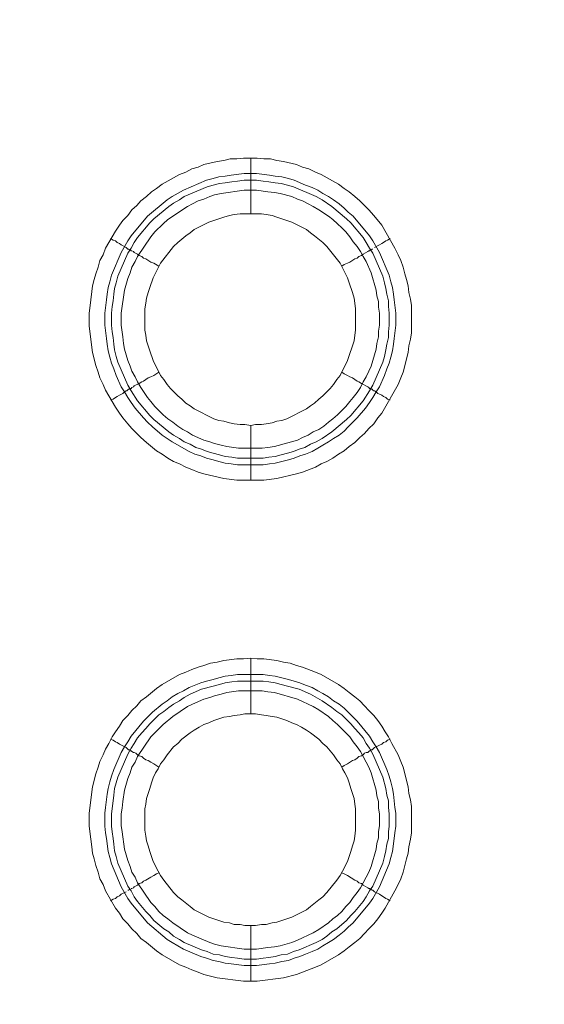
# Model space of a CAD drawing. Units: millimetres. Extents: x 902 to 5737, y 8180 to 13590.
# Drawn here: x 4594 to 4641, y 12111 to 12200 of the extents above; entities that cross this region are included whole.
import ezdxf

# ---------------------------------------------------------------- set-up
doc = ezdxf.new("R2010")
doc.units = ezdxf.units.MM
doc.header["$LTSCALE"] = 0.5
doc.layers.get('0').update_dxf_attribs({"lineweight": 0})

msp = doc.modelspace()

# ---------------------------------------------------------------- linework, layer by layer
at = {"color": 7}
for p, q in [((4614.942, 12182.131), (4614.942, 12187.143)), ((4614.942, 12163.115), (4614.942, 12158.177)), ((4613.763, 12160.167), (4616.048, 12160.167)), ((4614.942, 12137.171), (4614.942, 12142.183)), ((4613.763, 12140.709), (4616.048, 12140.709)), ((4614.942, 12118.155), (4614.942, 12113.143))]:
    msp.add_line(p, q, dxfattribs=at)
at = {"ltscale": 0.2}
msp.add_lwpolyline([(5689.659, 12017.659, 1), (4259.659, 12017.659)], format="xyb", dxfattribs=at)
at = {"ltscale": 0.2, "extrusion": (9.00927e-32, -2.22045e-16, -1)}
msp.add_lwpolyline([(-4974.659, 12680.659, -1), (-4974.659, 11354.659)], format="xyb", dxfattribs=at)
at = {"color": 7, "flags": 128}
for points in [[(4616.122, 12158.177), (4613.689, 12158.177), (4612.51, 12158.325), (4610.741, 12158.767), (4610.225, 12158.914), (4609.636, 12159.135), (4609.12, 12159.356), (4608.53, 12159.651), (4608.014, 12159.872), (4607.498, 12160.167), (4606.982, 12160.536), (4606.466, 12160.831), (4605.582, 12161.568), (4605.066, 12162.01), (4604.255, 12162.821), (4603.887, 12163.263), (4603.444, 12163.779), (4603.15, 12164.221), (4602.781, 12164.737), (4601.897, 12166.285), (4601.675, 12166.801), (4601.381, 12167.39), (4601.233, 12167.906), (4601.012, 12168.496), (4600.717, 12169.675), (4600.422, 12172.034), (4600.422, 12173.213), (4600.496, 12173.876), (4600.717, 12175.645), (4600.865, 12176.235), (4601.012, 12176.751), (4601.233, 12177.34), (4601.381, 12177.93), (4601.675, 12178.446), (4601.897, 12179.036), (4602.781, 12180.583), (4603.15, 12181.099), (4603.444, 12181.542), (4603.887, 12181.984), (4604.255, 12182.5), (4604.697, 12182.868), (4605.066, 12183.311), (4605.582, 12183.679), (4606.024, 12184.121), (4606.466, 12184.416), (4606.982, 12184.785), (4608.53, 12185.669), (4609.12, 12185.89), (4609.636, 12186.185), (4610.225, 12186.332), (4610.741, 12186.554), (4611.92, 12186.848), (4612.51, 12186.922), (4613.1, 12187.069), (4613.689, 12187.069), (4614.279, 12187.143), (4615.532, 12187.143)], [(4615.532, 12187.143), (4616.122, 12187.069), (4616.711, 12187.069), (4617.301, 12186.922), (4617.891, 12186.848), (4619.07, 12186.554), (4619.586, 12186.332), (4620.175, 12186.185), (4620.765, 12185.89), (4621.281, 12185.669), (4622.829, 12184.785), (4623.345, 12184.416), (4623.787, 12184.121), (4624.303, 12183.679), (4624.745, 12183.311), (4625.556, 12182.5), (4625.998, 12181.984), (4626.735, 12181.099), (4627.914, 12179.036), (4628.209, 12178.446), (4628.43, 12177.93), (4628.651, 12177.34), (4628.799, 12176.751), (4628.946, 12176.235), (4629.094, 12175.645), (4629.167, 12175.056), (4629.315, 12174.466), (4629.389, 12173.876), (4629.389, 12171.444), (4629.315, 12170.854), (4629.167, 12170.265), (4629.094, 12169.675), (4628.651, 12167.906), (4628.43, 12167.39), (4628.209, 12166.801), (4626.735, 12164.221), (4626.367, 12163.779), (4625.998, 12163.263), (4625.556, 12162.821), (4625.187, 12162.378), (4624.745, 12162.01), (4624.303, 12161.568), (4623.787, 12161.199), (4623.345, 12160.831), (4622.829, 12160.536), (4622.313, 12160.167), (4621.797, 12159.872), (4621.281, 12159.651), (4620.765, 12159.356), (4619.586, 12158.914), (4619.07, 12158.767), (4617.301, 12158.325), (4616.122, 12158.177)], [(4615.458, 12185.743), (4616.638, 12185.595), (4617.154, 12185.522), (4617.743, 12185.448), (4618.333, 12185.301), (4618.849, 12185.153), (4619.881, 12184.711), (4620.47, 12184.49), (4620.986, 12184.269), (4621.428, 12183.974), (4621.944, 12183.679), (4622.387, 12183.384), (4622.902, 12183.016), (4623.345, 12182.647), (4623.713, 12182.279), (4624.155, 12181.91), (4625.63, 12180.141), (4625.924, 12179.699), (4626.514, 12178.667), (4627.398, 12176.603), (4627.546, 12176.014), (4627.693, 12175.498), (4627.767, 12174.908), (4627.841, 12174.392), (4627.988, 12173.213), (4627.988, 12172.107), (4627.841, 12170.928), (4627.767, 12170.412), (4627.693, 12169.823), (4627.546, 12169.233), (4627.398, 12168.717), (4627.177, 12168.201), (4626.956, 12167.611), (4626.514, 12166.58), (4626.219, 12166.137), (4625.924, 12165.621), (4625.63, 12165.179), (4625.261, 12164.663), (4624.524, 12163.779), (4623.713, 12162.968), (4623.345, 12162.599), (4622.902, 12162.231), (4622.387, 12161.936), (4621.944, 12161.641), (4621.428, 12161.346), (4620.986, 12161.052), (4620.47, 12160.757), (4619.881, 12160.536), (4619.365, 12160.388), (4618.849, 12160.167), (4618.333, 12160.02), (4617.154, 12159.725), (4616.638, 12159.651), (4616.048, 12159.578), (4613.763, 12159.578), (4613.173, 12159.651), (4612.658, 12159.725), (4612.068, 12159.872), (4611.552, 12160.02), (4610.962, 12160.167), (4610.446, 12160.388), (4609.93, 12160.536), (4609.414, 12160.757), (4607.867, 12161.641), (4606.982, 12162.231), (4606.098, 12162.968), (4605.656, 12163.41), (4605.287, 12163.779), (4604.55, 12164.663), (4604.181, 12165.179), (4603.887, 12165.621), (4603.592, 12166.137), (4603.297, 12166.58), (4602.855, 12167.611), (4602.634, 12168.201), (4602.413, 12168.717), (4602.265, 12169.233), (4602.118, 12169.823), (4602.044, 12170.412), (4601.97, 12170.928), (4601.823, 12172.107), (4601.823, 12173.213), (4601.97, 12174.392), (4602.044, 12174.908), (4602.118, 12175.498), (4602.265, 12176.014), (4602.413, 12176.603), (4603.297, 12178.667), (4603.887, 12179.699), (4604.181, 12180.141), (4605.656, 12181.91), (4607.424, 12183.384), (4607.867, 12183.679), (4608.899, 12184.269), (4610.962, 12185.153), (4611.552, 12185.301), (4612.068, 12185.448), (4612.658, 12185.522), (4613.173, 12185.595), (4614.353, 12185.743), (4615.458, 12185.743)], [(4615.458, 12185.153), (4614.353, 12185.153), (4613.763, 12185.079), (4613.247, 12185.006), (4612.658, 12184.932), (4612.142, 12184.858), (4611.552, 12184.711), (4611.036, 12184.564), (4608.972, 12183.679), (4608.53, 12183.384), (4608.014, 12183.089), (4607.572, 12182.795), (4606.245, 12181.689), (4605.877, 12181.321), (4604.771, 12179.994), (4604.476, 12179.552), (4604.181, 12179.036), (4603.887, 12178.593), (4603.002, 12176.53), (4602.855, 12175.94), (4602.707, 12175.424), (4602.634, 12174.908), (4602.56, 12174.319), (4602.486, 12173.803), (4602.413, 12173.213), (4602.413, 12172.107), (4602.486, 12171.518), (4602.56, 12171.002), (4602.634, 12170.412), (4602.707, 12169.896), (4602.855, 12169.307), (4603.002, 12168.791), (4603.887, 12166.727), (4604.181, 12166.211), (4604.771, 12165.327), (4605.877, 12164), (4606.245, 12163.631), (4607.572, 12162.526), (4608.014, 12162.231), (4608.53, 12161.936), (4608.972, 12161.641), (4609.488, 12161.42), (4610.004, 12161.125), (4610.52, 12160.978), (4611.036, 12160.757), (4611.552, 12160.609), (4612.142, 12160.462), (4612.658, 12160.315), (4613.247, 12160.241), (4613.763, 12160.167)], [(4615.458, 12185.153), (4616.048, 12185.079), (4616.564, 12185.006), (4617.154, 12184.932), (4617.669, 12184.858), (4618.259, 12184.711), (4618.775, 12184.564), (4620.839, 12183.679), (4621.355, 12183.384), (4622.239, 12182.795), (4623.566, 12181.689), (4623.934, 12181.321), (4625.04, 12179.994), (4625.335, 12179.552), (4625.63, 12179.036), (4625.924, 12178.593), (4626.809, 12176.53), (4626.956, 12175.94), (4627.104, 12175.424), (4627.177, 12174.908), (4627.325, 12174.319), (4627.325, 12173.803), (4627.398, 12173.213), (4627.398, 12172.107), (4627.325, 12171.518), (4627.325, 12171.002), (4627.177, 12170.412), (4627.104, 12169.896), (4626.956, 12169.307), (4626.809, 12168.791), (4625.924, 12166.727), (4625.63, 12166.211), (4625.04, 12165.327), (4623.934, 12164), (4623.566, 12163.631), (4622.239, 12162.526), (4621.355, 12161.936), (4620.839, 12161.641), (4620.323, 12161.42), (4619.807, 12161.125), (4619.291, 12160.978), (4618.775, 12160.757), (4618.259, 12160.609), (4617.669, 12160.462), (4617.154, 12160.315), (4616.564, 12160.241), (4616.048, 12160.167)], [(4615.458, 12184.269), (4614.353, 12184.269), (4612.289, 12183.974), (4611.699, 12183.826), (4611.257, 12183.679), (4610.741, 12183.458), (4610.225, 12183.311), (4609.709, 12183.016), (4609.267, 12182.795), (4607.498, 12181.615), (4607.056, 12181.247), (4606.319, 12180.51), (4605.95, 12180.068), (4604.771, 12178.299), (4604.55, 12177.856), (4604.255, 12177.34), (4604.108, 12176.825), (4603.887, 12176.309), (4603.592, 12175.277), (4603.297, 12173.213), (4603.297, 12172.107), (4603.444, 12171.076), (4603.518, 12170.486), (4603.592, 12169.97), (4603.887, 12168.938), (4604.108, 12168.422), (4604.255, 12167.98), (4604.55, 12167.464), (4604.771, 12167.022), (4605.066, 12166.506), (4605.656, 12165.621), (4605.95, 12165.253), (4606.319, 12164.811), (4606.687, 12164.442), (4607.056, 12164.074), (4607.498, 12163.705), (4607.94, 12163.41), (4608.383, 12163.042), (4608.825, 12162.747), (4609.267, 12162.526), (4609.709, 12162.231), (4610.741, 12161.789), (4611.257, 12161.641), (4611.699, 12161.494), (4612.289, 12161.346), (4612.805, 12161.199), (4613.837, 12161.052), (4615.974, 12161.052), (4616.49, 12161.125), (4617.08, 12161.199), (4619.144, 12161.789), (4619.586, 12162.01), (4620.102, 12162.231), (4620.544, 12162.526), (4621.06, 12162.747), (4621.502, 12163.042), (4621.944, 12163.41), (4622.313, 12163.705), (4622.755, 12164.074), (4623.492, 12164.811), (4623.861, 12165.253), (4624.155, 12165.621), (4624.524, 12166.064), (4624.819, 12166.506), (4625.04, 12167.022), (4625.335, 12167.464), (4625.556, 12167.98), (4625.777, 12168.422), (4626.219, 12169.97), (4626.293, 12170.486), (4626.44, 12171.076), (4626.44, 12171.591), (4626.514, 12172.107), (4626.514, 12173.213), (4626.44, 12173.729), (4626.44, 12174.245), (4626.293, 12174.761), (4626.219, 12175.277), (4625.777, 12176.825), (4625.335, 12177.856), (4625.04, 12178.299), (4624.819, 12178.741), (4624.524, 12179.183), (4624.155, 12179.625), (4623.861, 12180.068), (4623.492, 12180.51), (4623.124, 12180.878), (4622.755, 12181.247), (4622.313, 12181.615), (4621.944, 12181.91), (4621.06, 12182.5), (4620.544, 12182.795), (4620.102, 12183.016), (4619.586, 12183.311), (4619.144, 12183.458), (4618.628, 12183.679), (4617.596, 12183.974), (4617.08, 12184.048), (4616.49, 12184.121), (4615.458, 12184.269)], [(4615.901, 12182.131), (4613.984, 12182.131), (4613.468, 12182.058), (4613.026, 12181.984), (4612.51, 12181.836), (4611.626, 12181.542), (4611.183, 12181.394), (4609.857, 12180.731), (4609.488, 12180.436), (4609.12, 12180.141), (4608.383, 12179.552), (4608.014, 12179.183), (4606.835, 12177.709), (4606.171, 12176.382), (4605.877, 12175.498), (4605.729, 12175.056), (4605.582, 12174.54), (4605.508, 12174.097), (4605.434, 12173.581), (4605.434, 12171.665), (4605.508, 12171.223), (4605.582, 12170.707), (4605.729, 12170.265), (4605.877, 12169.823), (4606.171, 12168.938), (4606.835, 12167.611), (4607.13, 12167.243), (4607.424, 12166.801), (4607.719, 12166.432), (4608.383, 12165.769), (4608.751, 12165.474), (4609.12, 12165.105), (4609.488, 12164.884), (4609.857, 12164.589), (4611.626, 12163.705), (4612.068, 12163.558), (4612.51, 12163.484), (4613.026, 12163.337), (4613.468, 12163.263), (4613.984, 12163.189), (4614.426, 12163.189), (4614.942, 12163.115)], [(4614.942, 12163.115), (4615.385, 12163.189), (4615.901, 12163.189), (4616.343, 12163.263), (4616.859, 12163.337), (4617.301, 12163.484), (4617.743, 12163.558), (4618.185, 12163.705), (4619.954, 12164.589), (4620.323, 12164.884), (4620.691, 12165.105), (4621.06, 12165.474), (4621.428, 12165.769), (4622.092, 12166.432), (4622.387, 12166.801), (4622.681, 12167.243), (4622.976, 12167.611), (4623.64, 12168.938), (4623.787, 12169.38), (4624.082, 12170.265), (4624.229, 12170.707), (4624.303, 12171.223), (4624.377, 12171.665), (4624.377, 12173.581), (4624.303, 12174.097), (4624.229, 12174.54), (4624.082, 12175.056), (4623.787, 12175.94), (4623.64, 12176.382), (4622.976, 12177.709), (4621.797, 12179.183), (4621.428, 12179.552), (4620.691, 12180.141), (4620.323, 12180.436), (4619.954, 12180.731), (4618.628, 12181.394), (4618.185, 12181.542), (4617.301, 12181.836), (4616.859, 12181.984), (4616.343, 12182.058), (4615.901, 12182.131)], [(4602.339, 12179.92), (4602.56, 12179.773), (4602.781, 12179.699), (4602.928, 12179.552), (4603.15, 12179.478), (4603.297, 12179.33), (4603.739, 12179.109), (4603.813, 12179.036), (4603.887, 12178.962), (4603.96, 12178.962), (4604.034, 12178.888), (4604.108, 12178.888), (4604.181, 12178.815), (4604.255, 12178.815), (4604.403, 12178.741), (4604.476, 12178.667), (4604.771, 12178.52), (4604.918, 12178.372), (4605.14, 12178.299), (4605.287, 12178.151), (4605.508, 12178.077), (4605.95, 12177.783), (4606.245, 12177.709), (4606.687, 12177.414)], [(4627.472, 12179.92), (4627.251, 12179.773), (4627.104, 12179.699), (4626.883, 12179.552), (4626.735, 12179.478), (4626.514, 12179.33), (4626.072, 12179.109)], [(4625.924, 12178.962), (4625.851, 12178.962), (4625.777, 12178.888), (4625.703, 12178.888), (4625.63, 12178.815), (4625.556, 12178.815), (4625.482, 12178.741), (4625.04, 12178.52), (4624.893, 12178.372), (4624.671, 12178.299), (4624.524, 12178.151), (4624.303, 12178.077), (4623.861, 12177.783), (4623.64, 12177.709), (4623.345, 12177.562), (4623.124, 12177.414)], [(4602.339, 12165.4), (4602.56, 12165.474), (4602.781, 12165.621), (4602.928, 12165.695), (4603.15, 12165.842), (4603.444, 12165.99), (4603.592, 12166.137), (4603.739, 12166.211), (4603.813, 12166.211), (4603.96, 12166.358), (4604.108, 12166.358), (4604.108, 12166.432), (4604.181, 12166.432), (4604.255, 12166.506), (4604.403, 12166.58), (4604.476, 12166.653), (4604.918, 12166.874), (4605.14, 12167.022), (4605.287, 12167.095), (4605.729, 12167.39), (4605.95, 12167.464), (4606.245, 12167.611), (4606.687, 12167.906)], [(4627.472, 12165.4), (4627.251, 12165.474), (4627.104, 12165.621), (4626.883, 12165.695), (4626.735, 12165.842), (4626.514, 12165.916), (4626.367, 12165.99), (4626.219, 12166.137), (4626.072, 12166.211), (4625.998, 12166.211), (4625.924, 12166.285), (4625.851, 12166.358), (4625.777, 12166.358), (4625.703, 12166.432), (4625.63, 12166.432), (4625.556, 12166.506), (4625.482, 12166.58), (4624.893, 12166.874), (4624.671, 12167.022), (4624.524, 12167.095), (4624.082, 12167.39), (4623.861, 12167.464), (4623.64, 12167.611), (4623.345, 12167.759), (4623.124, 12167.906)], [(4615.532, 12113.143), (4614.279, 12113.143), (4611.92, 12113.438), (4610.741, 12113.733), (4610.225, 12113.954), (4609.636, 12114.175), (4609.12, 12114.396), (4608.53, 12114.618), (4606.982, 12115.502), (4606.466, 12115.871), (4605.582, 12116.608), (4605.066, 12116.976), (4604.697, 12117.418), (4604.255, 12117.861), (4603.887, 12118.303), (4603.444, 12118.745), (4603.15, 12119.261), (4602.781, 12119.703), (4601.897, 12121.251), (4601.675, 12121.841), (4601.381, 12122.357), (4601.233, 12122.946), (4601.012, 12123.536), (4600.865, 12124.126), (4600.717, 12124.641), (4600.644, 12125.231), (4600.57, 12125.894), (4600.422, 12127.074), (4600.422, 12128.253), (4600.717, 12130.612), (4601.012, 12131.791), (4601.233, 12132.38), (4601.381, 12132.896), (4601.675, 12133.486), (4601.897, 12134.002), (4602.191, 12134.518), (4602.486, 12135.108), (4602.781, 12135.55), (4603.15, 12136.066), (4603.444, 12136.582), (4603.887, 12137.024), (4604.255, 12137.466), (4604.697, 12137.908), (4605.066, 12138.351), (4605.582, 12138.719), (4606.466, 12139.456), (4606.982, 12139.825), (4608.53, 12140.709), (4609.12, 12140.93), (4609.636, 12141.151), (4610.225, 12141.372), (4610.741, 12141.52), (4611.331, 12141.741), (4611.92, 12141.815), (4612.51, 12141.962), (4613.689, 12142.11), (4614.279, 12142.11), (4614.942, 12142.183)], [(4614.942, 12142.183), (4615.532, 12142.11), (4616.122, 12142.11), (4617.301, 12141.962), (4617.891, 12141.815), (4618.48, 12141.741), (4619.07, 12141.52), (4619.586, 12141.372), (4620.765, 12140.93), (4621.281, 12140.709), (4622.829, 12139.825), (4623.345, 12139.456), (4623.787, 12139.088), (4624.303, 12138.719), (4624.745, 12138.351), (4625.187, 12137.908), (4625.556, 12137.466), (4625.998, 12137.024), (4626.367, 12136.582), (4626.735, 12136.066), (4627.03, 12135.55), (4627.325, 12135.108), (4627.62, 12134.518), (4628.209, 12133.486), (4628.43, 12132.896), (4628.651, 12132.38), (4629.094, 12130.612), (4629.167, 12130.022), (4629.315, 12129.432), (4629.389, 12128.843), (4629.389, 12126.484), (4629.315, 12125.894), (4629.167, 12125.231), (4629.094, 12124.641), (4628.946, 12124.126), (4628.651, 12122.946), (4628.43, 12122.357), (4628.209, 12121.841), (4627.914, 12121.251), (4627.03, 12119.703), (4626.735, 12119.261), (4626.367, 12118.745), (4625.998, 12118.303), (4625.556, 12117.861), (4625.187, 12117.418), (4624.745, 12116.976), (4624.303, 12116.608), (4623.787, 12116.239), (4623.345, 12115.871), (4622.829, 12115.502), (4621.281, 12114.618), (4620.765, 12114.396), (4619.586, 12113.954), (4619.07, 12113.733), (4617.891, 12113.438), (4615.532, 12113.143)], [(4616.048, 12140.709), (4616.638, 12140.635), (4617.154, 12140.562), (4618.333, 12140.267), (4619.365, 12139.972), (4619.881, 12139.751), (4620.47, 12139.53), (4620.986, 12139.235), (4621.428, 12139.014), (4621.944, 12138.719), (4622.387, 12138.351), (4622.902, 12138.056), (4623.345, 12137.687), (4623.713, 12137.319), (4624.524, 12136.508), (4625.63, 12135.181), (4625.924, 12134.665), (4626.219, 12134.223), (4626.514, 12133.707), (4627.177, 12132.159), (4627.398, 12131.57), (4627.546, 12131.054), (4627.693, 12130.464), (4627.767, 12129.948), (4627.914, 12128.769), (4627.988, 12128.253), (4627.988, 12127.074), (4627.914, 12126.484), (4627.841, 12125.968), (4627.693, 12124.789), (4627.546, 12124.273), (4627.398, 12123.683), (4626.514, 12121.62), (4625.924, 12120.588), (4625.63, 12120.145), (4624.155, 12118.377), (4623.713, 12118.008), (4623.345, 12117.639), (4622.902, 12117.271), (4622.387, 12116.902), (4621.944, 12116.608), (4621.428, 12116.313), (4620.986, 12116.018), (4620.47, 12115.797), (4619.881, 12115.576), (4619.365, 12115.355), (4618.849, 12115.207), (4618.333, 12114.986), (4617.743, 12114.912), (4617.154, 12114.765), (4616.638, 12114.691), (4615.458, 12114.544), (4614.353, 12114.544), (4613.173, 12114.691), (4612.658, 12114.765), (4612.068, 12114.912), (4611.552, 12114.986), (4610.962, 12115.207), (4610.446, 12115.355), (4608.899, 12116.018), (4607.867, 12116.608), (4607.424, 12116.902), (4605.656, 12118.377), (4604.181, 12120.145), (4603.887, 12120.588), (4603.297, 12121.62), (4602.413, 12123.683), (4602.265, 12124.273), (4602.118, 12124.789), (4601.97, 12125.968), (4601.897, 12126.484), (4601.823, 12127.074), (4601.823, 12128.253), (4601.897, 12128.769), (4602.044, 12129.948), (4602.118, 12130.464), (4602.265, 12131.054), (4602.413, 12131.57), (4602.634, 12132.159), (4603.297, 12133.707), (4603.592, 12134.223), (4603.887, 12134.665), (4604.181, 12135.181), (4605.287, 12136.508), (4606.098, 12137.319), (4606.982, 12138.056), (4607.424, 12138.351), (4607.867, 12138.719), (4608.383, 12139.014), (4608.899, 12139.235), (4609.414, 12139.53), (4610.446, 12139.972), (4610.962, 12140.119), (4611.552, 12140.267), (4612.068, 12140.414), (4612.658, 12140.562), (4613.173, 12140.635), (4613.763, 12140.709)], [(4616.048, 12140.119), (4613.763, 12140.119), (4613.247, 12140.046), (4612.658, 12139.972), (4612.142, 12139.825), (4611.552, 12139.677), (4610.52, 12139.382), (4609.488, 12138.94), (4608.972, 12138.645), (4608.53, 12138.351), (4608.014, 12138.056), (4607.572, 12137.761), (4607.13, 12137.392), (4606.687, 12137.098), (4605.877, 12136.287), (4605.508, 12135.845), (4605.14, 12135.476), (4604.771, 12135.034), (4604.476, 12134.518), (4604.181, 12134.076), (4603.887, 12133.56), (4603.002, 12131.496), (4602.707, 12130.464), (4602.634, 12129.874), (4602.56, 12129.359), (4602.413, 12128.179), (4602.413, 12127.074), (4602.486, 12126.558), (4602.56, 12125.968), (4602.634, 12125.452), (4602.707, 12124.863), (4602.855, 12124.347), (4603.002, 12123.757), (4603.887, 12121.693), (4604.181, 12121.251), (4604.476, 12120.735), (4604.771, 12120.293), (4605.508, 12119.408), (4605.877, 12119.04), (4606.245, 12118.598), (4607.13, 12117.861), (4607.572, 12117.566), (4608.014, 12117.197), (4608.53, 12116.902), (4608.972, 12116.608), (4610.52, 12115.944), (4611.036, 12115.797), (4611.552, 12115.576), (4612.142, 12115.502), (4612.658, 12115.355), (4613.247, 12115.281), (4613.763, 12115.207), (4614.353, 12115.134), (4615.458, 12115.134)], [(4616.048, 12140.119), (4616.564, 12140.046), (4617.154, 12139.972), (4617.669, 12139.825), (4618.259, 12139.677), (4619.291, 12139.382), (4620.323, 12138.94), (4621.355, 12138.351), (4622.239, 12137.761), (4622.681, 12137.392), (4623.124, 12137.098), (4623.934, 12136.287), (4624.303, 12135.845), (4624.671, 12135.476), (4625.04, 12135.034), (4625.335, 12134.518), (4625.63, 12134.076), (4625.924, 12133.56), (4626.809, 12131.496), (4627.104, 12130.464), (4627.177, 12129.874), (4627.325, 12129.359), (4627.325, 12128.769), (4627.398, 12128.179), (4627.398, 12127.074), (4627.325, 12126.558), (4627.325, 12125.968), (4627.177, 12125.452), (4627.104, 12124.863), (4626.956, 12124.347), (4626.809, 12123.757), (4625.924, 12121.693), (4625.63, 12121.251), (4625.335, 12120.735), (4625.04, 12120.293), (4624.303, 12119.408), (4623.934, 12119.04), (4623.566, 12118.598), (4622.681, 12117.861), (4622.239, 12117.566), (4621.797, 12117.197), (4621.355, 12116.902), (4620.839, 12116.608), (4619.291, 12115.944), (4618.775, 12115.797), (4618.259, 12115.576), (4617.669, 12115.502), (4617.154, 12115.355), (4616.564, 12115.281), (4616.048, 12115.207), (4615.458, 12115.134)], [(4615.974, 12139.235), (4613.837, 12139.235), (4612.805, 12139.088), (4612.289, 12138.94), (4611.699, 12138.793), (4611.257, 12138.645), (4610.741, 12138.498), (4609.709, 12138.056), (4609.267, 12137.835), (4607.94, 12136.95), (4607.056, 12136.213), (4606.319, 12135.476), (4605.95, 12135.108), (4604.771, 12133.339), (4604.55, 12132.823), (4604.255, 12132.38), (4604.108, 12131.865), (4603.887, 12131.349), (4603.592, 12130.317), (4603.444, 12129.285), (4603.371, 12128.695), (4603.297, 12128.179), (4603.297, 12127.147), (4603.371, 12126.558), (4603.592, 12125.01), (4603.887, 12123.978), (4604.108, 12123.462), (4604.255, 12122.946), (4604.55, 12122.504), (4604.771, 12121.988), (4605.95, 12120.219), (4606.319, 12119.851), (4606.687, 12119.408), (4607.056, 12119.04), (4607.498, 12118.745), (4607.94, 12118.377), (4609.267, 12117.492), (4609.709, 12117.271), (4611.257, 12116.608), (4611.699, 12116.46), (4612.289, 12116.313), (4614.353, 12116.018), (4615.458, 12116.018), (4616.49, 12116.165), (4617.08, 12116.239), (4617.596, 12116.313), (4618.628, 12116.608), (4619.144, 12116.829), (4619.586, 12117.05), (4620.102, 12117.271), (4620.544, 12117.492), (4621.06, 12117.787), (4621.944, 12118.377), (4622.313, 12118.745), (4622.755, 12119.04), (4623.124, 12119.408), (4623.492, 12119.851), (4623.861, 12120.219), (4624.155, 12120.661), (4624.524, 12121.104), (4624.819, 12121.546), (4625.04, 12121.988), (4625.335, 12122.504), (4625.556, 12122.946), (4625.777, 12123.462), (4626.219, 12125.01), (4626.293, 12125.526), (4626.44, 12126.042), (4626.44, 12126.558), (4626.514, 12127.147), (4626.514, 12128.179), (4626.44, 12128.695), (4626.44, 12129.285), (4626.293, 12129.801), (4626.219, 12130.317), (4625.777, 12131.865), (4625.556, 12132.38), (4625.335, 12132.823), (4625.04, 12133.339), (4624.819, 12133.781), (4624.524, 12134.223), (4624.155, 12134.665), (4623.861, 12135.108), (4623.492, 12135.476), (4622.755, 12136.213), (4622.313, 12136.582), (4621.944, 12136.95), (4621.06, 12137.54), (4620.544, 12137.835), (4620.102, 12138.056), (4619.586, 12138.277), (4619.144, 12138.498), (4617.08, 12139.088), (4616.49, 12139.161), (4615.974, 12139.235)], [(4615.385, 12137.171), (4614.426, 12137.171), (4613.984, 12137.098), (4613.468, 12137.024), (4613.026, 12136.95), (4612.51, 12136.876), (4611.626, 12136.582), (4611.183, 12136.361), (4610.741, 12136.213), (4610.299, 12135.992), (4609.857, 12135.697), (4609.488, 12135.476), (4608.751, 12134.886), (4608.383, 12134.518), (4608.014, 12134.223), (4607.424, 12133.486), (4607.13, 12133.044), (4606.835, 12132.675), (4606.614, 12132.233), (4606.393, 12131.865), (4606.171, 12131.422), (4606.024, 12130.98), (4605.877, 12130.464), (4605.729, 12130.022), (4605.582, 12129.58), (4605.508, 12129.064), (4605.434, 12128.622), (4605.434, 12126.705), (4605.508, 12126.189), (4605.582, 12125.747), (4605.729, 12125.305), (4605.877, 12124.789), (4606.171, 12123.904), (4606.614, 12123.02), (4606.835, 12122.651), (4607.13, 12122.209), (4608.014, 12121.104), (4608.383, 12120.735), (4608.751, 12120.44), (4609.488, 12119.851), (4609.857, 12119.556), (4611.183, 12118.892), (4612.068, 12118.598), (4612.51, 12118.45), (4613.026, 12118.377), (4613.468, 12118.229), (4613.984, 12118.229), (4614.426, 12118.155), (4615.385, 12118.155)], [(4615.385, 12118.155), (4615.901, 12118.229), (4616.343, 12118.229), (4616.859, 12118.377), (4617.301, 12118.45), (4617.743, 12118.598), (4618.628, 12118.892), (4619.954, 12119.556), (4620.323, 12119.851), (4621.06, 12120.44), (4621.428, 12120.735), (4621.797, 12121.104), (4622.681, 12122.209), (4622.976, 12122.651), (4623.197, 12123.02), (4623.64, 12123.904), (4623.787, 12124.347), (4623.934, 12124.789), (4624.082, 12125.305), (4624.229, 12125.747), (4624.303, 12126.189), (4624.377, 12126.705), (4624.377, 12128.622), (4624.303, 12129.064), (4624.229, 12129.58), (4624.082, 12130.022), (4623.934, 12130.464), (4623.787, 12130.98), (4623.64, 12131.422), (4623.418, 12131.865), (4623.197, 12132.233), (4622.976, 12132.675), (4622.681, 12133.044), (4622.387, 12133.486), (4621.797, 12134.223), (4621.428, 12134.518), (4621.06, 12134.886), (4620.323, 12135.476), (4619.954, 12135.697), (4619.512, 12135.992), (4619.07, 12136.213), (4618.628, 12136.361), (4618.185, 12136.582), (4617.301, 12136.876), (4616.859, 12136.95), (4616.343, 12137.024), (4615.901, 12137.098), (4615.385, 12137.171)], [(4602.339, 12134.886), (4602.56, 12134.813), (4602.781, 12134.665), (4602.928, 12134.592), (4603.15, 12134.444), (4603.739, 12134.149), (4603.813, 12134.076), (4603.96, 12133.928), (4604.108, 12133.928), (4604.108, 12133.855), (4604.181, 12133.855), (4604.255, 12133.781), (4604.403, 12133.707), (4604.476, 12133.707), (4604.624, 12133.633), (4604.771, 12133.486), (4604.918, 12133.412), (4605.14, 12133.339), (4605.287, 12133.191), (4605.508, 12133.044), (4605.729, 12132.97), (4605.95, 12132.823), (4606.245, 12132.675), (4606.687, 12132.38)], [(4627.472, 12134.886), (4627.251, 12134.813), (4627.104, 12134.665), (4626.883, 12134.592), (4626.735, 12134.444), (4626.514, 12134.37), (4626.072, 12134.149), (4625.851, 12133.928), (4625.703, 12133.928), (4625.703, 12133.855), (4625.63, 12133.855), (4625.482, 12133.707), (4625.335, 12133.707), (4625.187, 12133.633), (4625.04, 12133.486), (4624.893, 12133.412), (4624.671, 12133.339), (4624.524, 12133.191), (4624.303, 12133.044), (4624.082, 12132.97), (4623.64, 12132.675), (4623.345, 12132.528), (4623.124, 12132.38)], [(4604.181, 12121.472), (4604.255, 12121.472), (4604.403, 12121.546), (4604.476, 12121.62), (4604.771, 12121.767), (4604.918, 12121.914), (4605.14, 12121.988), (4605.287, 12122.135), (4605.508, 12122.209), (4605.95, 12122.504), (4606.245, 12122.651), (4606.466, 12122.799), (4606.687, 12122.873)], [(4627.472, 12120.367), (4627.251, 12120.514), (4627.104, 12120.588), (4626.883, 12120.735), (4626.735, 12120.809), (4626.514, 12120.956), (4626.072, 12121.177), (4625.924, 12121.325), (4625.851, 12121.325), (4625.777, 12121.398), (4625.703, 12121.398), (4625.63, 12121.472), (4625.556, 12121.472), (4625.482, 12121.546), (4625.04, 12121.767), (4624.893, 12121.914), (4624.671, 12121.988), (4624.524, 12122.135), (4624.303, 12122.209), (4623.64, 12122.651), (4623.345, 12122.799), (4623.124, 12122.873)], [(4602.339, 12120.367), (4602.56, 12120.514), (4602.781, 12120.588), (4602.928, 12120.735), (4603.15, 12120.809), (4603.297, 12120.956), (4603.739, 12121.177)], [(4603.887, 12121.325), (4603.96, 12121.325), (4604.034, 12121.398), (4604.108, 12121.398)]]:
    msp.add_lwpolyline(points, dxfattribs=at)

doc.saveas('drawing.dxf')
